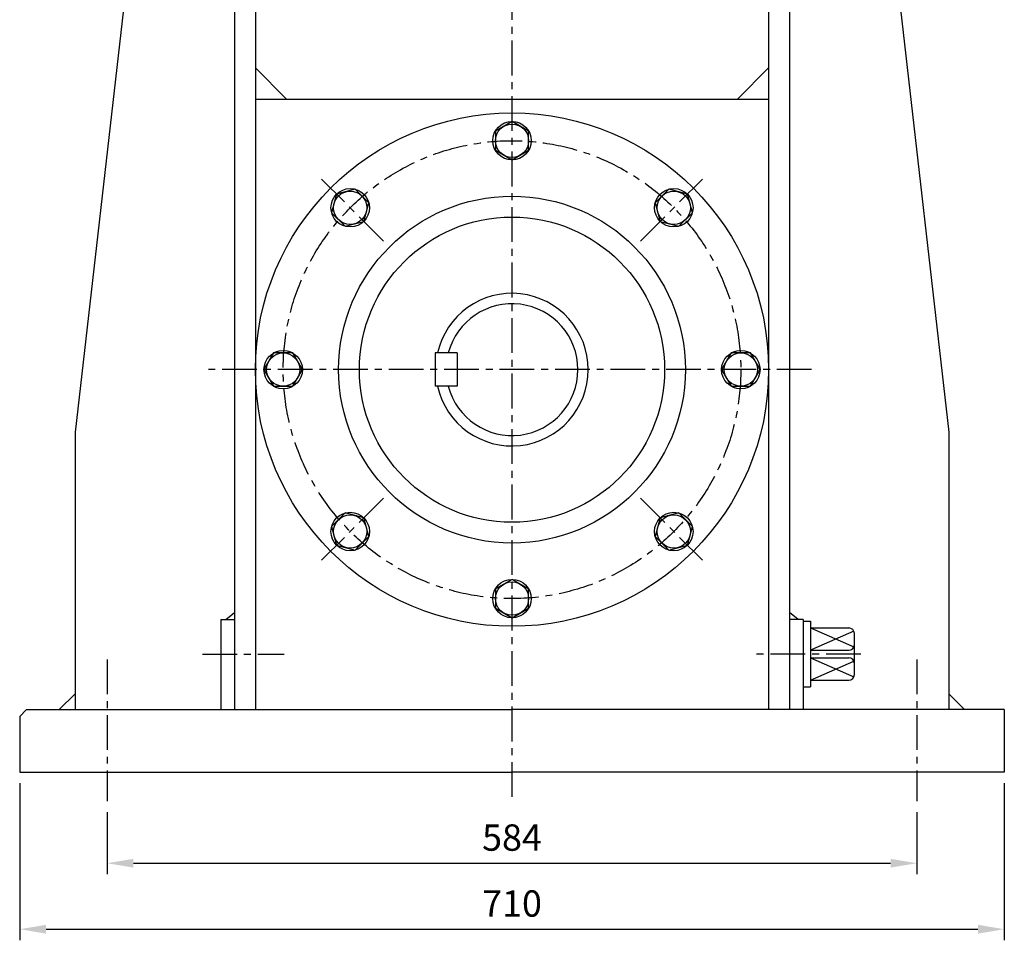
# Model space of a CAD drawing. Extents: x 1 to 3556, y 5 to 2508.
# Drawn here: x 2288 to 2998, y 601 to 1264 of the extents above; entities that cross this region are included whole.
import ezdxf

# ---------------------------------------------------------------- set-up
doc = ezdxf.new("R2010")
doc.units = 0
doc.header["$LTSCALE"] = 20
doc.header["$MEASUREMENT"] = 0
doc.linetypes.add('CENTER', pattern=[2, 1.25, -0.25, 0.25, -0.25])
doc.layers.get('0').update_dxf_attribs({"color": 3, "linetype": 'CONTINUOUS'})
doc.layers.add('CENTER', color=1, linetype='CENTER')
doc.layers.add('DIM', color=2, linetype='CONTINUOUS')
doc.styles.add('ROMANS', font='romans.shx')

msp = doc.modelspace()

# ---------------------------------------------------------------- linework, layer by layer
for p, q in [((2443.02, 1477.2), (2443.02, 1012.2)), ((2458.02, 1477.2), (2458.02, 1012.2)), ((2828.02, 1477.2), (2828.02, 767.2)), ((2843.02, 1477.2), (2843.02, 807.2)), ((2373.02, 1362.2), (2328.02, 967.2)), ((2920.99, 1292.2), (2958.02, 967.2)), ((2480.44, 1207.2), (2458.02, 1229.62)), ((2805.59, 1207.2), (2828.02, 1229.62)), ((2458.02, 1207.2), (2828.02, 1207.2)), ((2603.52, 1024.2), (2587.52, 1024.2)), ((2587.52, 1024.2), (2587.52, 1000.2)), ((2603.52, 1024.2), (2603.52, 1000.2)), ((2443.02, 1012.2), (2443.02, 767.2)), ((2458.02, 1012.2), (2458.02, 767.2)), ((2603.52, 1000.2), (2587.52, 1000.2)), ((2328.02, 967.2), (2328.02, 767.2)), ((2958.02, 967.2), (2958.02, 767.2)), ((2433.02, 832.2), (2433.02, 767.2)), ((2433.02, 832.2), (2443.02, 832.2)), ((2436.57, 832.2), (2443.02, 837.21)), ((2849.46, 832.2), (2843.02, 837.21)), ((2853.02, 832.2), (2843.02, 832.2)), ((2853.02, 832.2), (2853.02, 767.2)), ((2853.02, 830.83), (2858.35, 830.83)), ((2858.35, 830.83), (2858.35, 783.57)), ((2858.35, 826.05), (2885.86, 826.05)), ((2858.35, 826.05), (2889.57, 812.35)), ((2889.57, 823.62), (2858.35, 809.93)), ((2889.91, 792.4), (2889.91, 822)), ((2858.35, 809.93), (2885.86, 809.93)), ((2843.02, 807.2), (2843.02, 767.2)), ((2858.35, 804.47), (2885.86, 804.47)), ((2858.35, 804.47), (2889.57, 790.77)), ((2443.02, 798.44), (2443.02, 782.2)), ((2843.02, 798.44), (2843.02, 782.2)), ((2858.35, 788.35), (2889.57, 802.04)), ((2858.35, 788.35), (2885.86, 788.35)), ((2853.02, 783.57), (2858.35, 783.57)), ((2316.6, 767.2), (2328.02, 778.61)), ((2969.43, 767.2), (2958.02, 778.61)), ((2293.02, 767.2), (2288.02, 762.2)), ((2293.02, 767.2), (2643.02, 767.2)), ((2998.02, 767.2), (2643.02, 767.2)), ((2998.02, 767.2), (2998.02, 722.2)), ((2288.02, 762.2), (2288.02, 722.2)), ((2288.02, 722.2), (2643.02, 722.2)), ((2998.02, 722.2), (2643.02, 722.2))]:
    msp.add_line(p, q)
for points in [[(2655.02, 1184.13), (2643.02, 1191.05), (2631.02, 1184.13), (2631.02, 1170.27), (2643.02, 1163.34), (2655.02, 1170.27)], [(2529.93, 1142.25), (2516.55, 1138.67), (2512.96, 1125.28), (2522.76, 1115.49), (2536.14, 1119.07), (2539.73, 1132.46)], [(2773.07, 1125.28), (2769.49, 1138.67), (2756.1, 1142.25), (2746.3, 1132.46), (2749.89, 1119.07), (2763.28, 1115.49)], [(2471.09, 1024.2), (2464.16, 1012.2), (2471.09, 1000.2), (2484.94, 1000.2), (2491.87, 1012.2), (2484.94, 1024.2)], [(2814.94, 1000.2), (2821.87, 1012.2), (2814.94, 1024.2), (2801.09, 1024.2), (2794.16, 1012.2), (2801.09, 1000.2)], [(2512.96, 899.11), (2516.55, 885.73), (2529.93, 882.14), (2539.73, 891.94), (2536.14, 905.32), (2522.76, 908.91)], [(2756.1, 882.14), (2769.49, 885.73), (2773.07, 899.11), (2763.28, 908.91), (2749.89, 905.32), (2746.3, 891.94)], [(2631.02, 840.27), (2643.02, 833.34), (2655.02, 840.27), (2655.02, 854.13), (2643.02, 861.05), (2631.02, 854.13)]]:
    msp.add_lwpolyline(points, close=True)
for centre, radius in [((2643.02, 1012.2), 185), ((2643.02, 1177.2), 13.86), ((2643.02, 1177.2), 12), ((2526.34, 1128.87), 13.86), ((2526.34, 1128.87), 12), ((2643.02, 1012.2), 125), ((2759.69, 1128.87), 13.86), ((2759.69, 1128.87), 12), ((2643.02, 1012.2), 110), ((2478.02, 1012.2), 13.86), ((2478.02, 1012.2), 12), ((2808.02, 1012.2), 13.86), ((2808.02, 1012.2), 12), ((2526.34, 895.53), 13.86), ((2759.69, 895.53), 13.86), ((2526.34, 895.53), 12), ((2759.69, 895.53), 12), ((2643.02, 847.2), 13.86), ((2643.02, 847.2), 12)]:
    msp.add_circle(centre, radius)
for centre, radius, start, end in [((2643.02, 1012.2), 55, 192.60226, 167.39774), ((2643.02, 1012.2), 47.5, 194.63329, 165.36671), ((2885.86, 822), 4.05, 0, 90), ((2885.86, 813.98), 4.05, 270, 360), ((2885.86, 800.42), 4.05, 0, 90), ((2885.86, 792.4), 4.05, 270, 360)]:
    msp.add_arc(centre, radius, start, end)
at = {"layer": 'CENTER'}
for p, q in [((2643.02, 704.31), (2643.02, 2161.17)), ((2550.44, 1104.77), (2505.64, 1149.57)), ((2735.59, 1104.77), (2780.39, 1149.57)), ((2859.09, 1012.2), (2422.49, 1012.2)), ((2550.44, 919.62), (2505.64, 874.82)), ((2735.59, 919.62), (2780.39, 874.82)), ((2351.02, 803.25), (2351.02, 701.26)), ((2419.72, 807.2), (2478.82, 807.2)), ((2894.44, 807.2), (2817.07, 807.2)), ((2935.02, 803.25), (2935.02, 701.26))]:
    msp.add_line(p, q, dxfattribs=at)
msp.add_circle((2643.02, 1012.2), 165, dxfattribs=at)
at = {"layer": 'DIM', "color": 2}
for p, q in [((2288.02, 714.2), (2288.02, 600.92)), ((2998.02, 714.2), (2998.02, 600.92)), ((2351.02, 693.26), (2351.02, 648.47)), ((2935.02, 693.26), (2935.02, 648.47)), ((2370.02, 656.47), (2916.02, 656.47)), ((2307.02, 608.92), (2979.02, 608.92))]:
    msp.add_line(p, q, dxfattribs=at)
for points in [[(2370.02, 659.64), (2370.02, 653.31), (2351.02, 656.47)], [(2916.02, 659.64), (2916.02, 653.31), (2935.02, 656.47)], [(2307.02, 612.09), (2307.02, 605.75), (2288.02, 608.92)], [(2979.02, 612.09), (2979.02, 605.75), (2998.02, 608.92)]]:
    msp.add_solid(points, dxfattribs=at)

# ---------------------------------------------------------------- texts
at = {"layer": 'DIM', "color": 2, "char_height": 19, "attachment_point": 5, "style": 'ROMANS'}
for s, insert in [('\\A1;584', (2643.02, 674.97)), ('\\A1;710', (2643.02, 627.42))]:
    msp.add_mtext(s, dxfattribs=dict(at, insert=insert))

doc.saveas('drawing.dxf')
